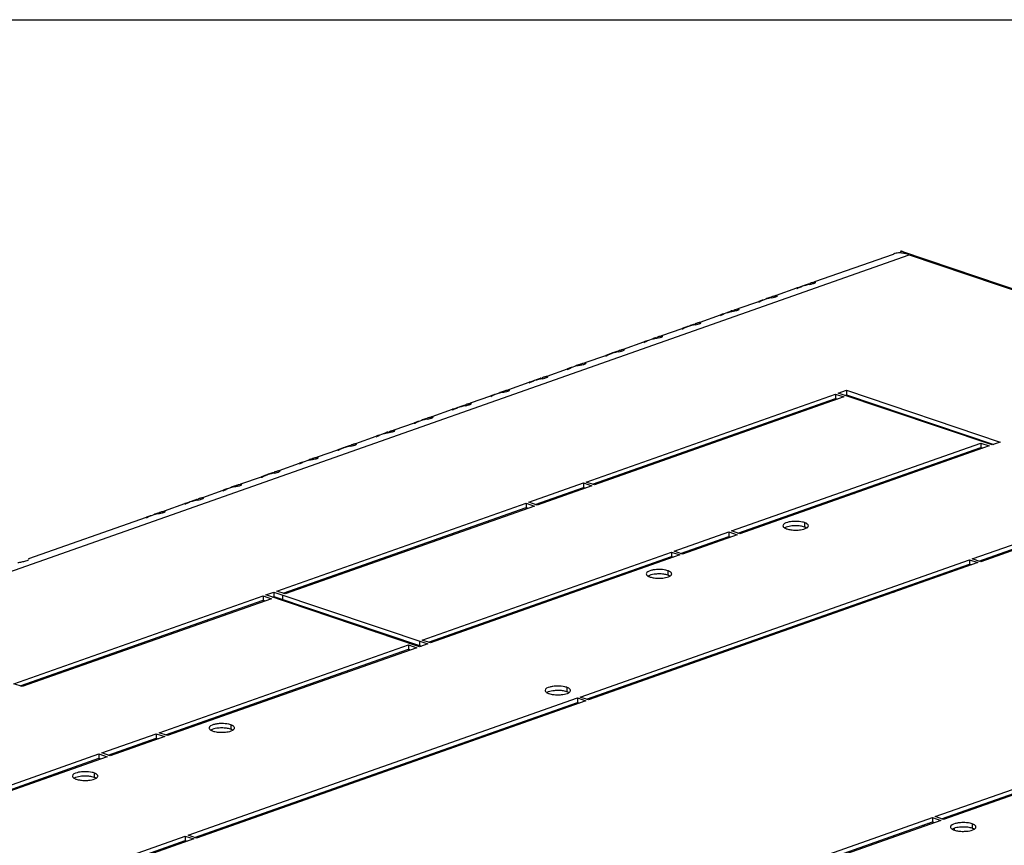
# Model space of a CAD drawing. Units: millimetres. Extents: x 0 to 594, y 0 to 420.
# Drawn here: x 451 to 476, y 399 to 420 of the extents above; entities that cross this region are included whole.
import ezdxf

# ---------------------------------------------------------------- set-up
doc = ezdxf.new("R2010")
doc.units = ezdxf.units.MM
doc.header["$LTSCALE"] = 32.67
doc.layers.get('0').update_dxf_attribs({"linetype": 'CONTINUOUS'})
doc.layers.add('02___PRT_ALL_AXES', color=7, linetype='CONTINUOUS')

msp = doc.modelspace()

# ---------------------------------------------------------------- linework, layer by layer
at = {"color": 7, "linetype": 'Continuous'}
for p, q in [((0, 420), (594, 420)), ((473.39992, 414.08123), (473.37928, 414.02642)), ((471.72715, 410.30623), (471.72714, 410.26905)), ((472.80942, 408.12249), (472.86053, 408.10528)), ((472.16192, 407.89429), (472.21303, 407.87708)), ((474.72076, 405.87727), (474.72076, 405.9125)), ((474.77301, 405.89569), (474.77301, 405.93092)), ((467.72693, 403.41242), (467.72693, 403.44765)), ((474.7202, 399.61693), (474.72021, 399.65216)), ((474.77245, 399.63534), (474.77246, 399.67057)), ((474.1452, 399.41428), (474.09409, 399.4315)), ((474.77242, 399.26555), (474.77243, 399.31255))]:
    msp.add_line(p, q, dxfattribs=at)
at = {"color": 3, "linetype": 'Continuous'}
for p, q in [((473.42257, 414.07397), (473.39992, 414.08123)), ((473.42256, 414.07397), (528.91013, 395.38373)), ((471.20387, 413.29742), (473.21194, 414.00513)), ((470.2253, 412.95254), (470.74691, 413.13638)), ((471.04345, 413.24088), (471.07703, 413.25246)), ((471.04345, 413.24088), (471.07552, 413.25219)), ((469.24672, 412.60766), (469.76834, 412.79149)), ((470.06488, 412.896), (470.09845, 412.90758)), ((470.06488, 412.896), (470.09694, 412.90731)), ((469.0863, 412.55112), (469.11988, 412.5627)), ((469.0863, 412.55112), (469.11837, 412.56242)), ((468.26815, 412.26278), (468.78977, 412.44661)), ((467.28958, 411.9179), (467.81119, 412.10173)), ((468.10773, 412.20624), (468.14131, 412.21782)), ((468.10773, 412.20624), (468.1398, 412.21754)), ((467.12916, 411.86136), (467.16274, 411.87294)), ((467.12916, 411.86136), (467.16123, 411.87266)), ((466.15059, 411.51648), (466.18417, 411.52806)), ((466.15059, 411.51648), (466.18266, 411.52778)), ((466.31101, 411.57302), (466.83262, 411.75685)), ((465.33244, 411.22814), (465.85405, 411.41197)), ((464.35387, 410.88326), (464.87548, 411.06709)), ((465.17202, 411.1716), (465.2056, 411.18318)), ((465.17202, 411.1716), (465.20408, 411.1829)), ((464.19344, 410.82672), (464.22702, 410.8383)), ((464.19344, 410.82672), (464.22551, 410.83802)), ((463.37529, 410.53838), (463.89691, 410.72221)), ((462.39672, 410.19349), (462.91834, 410.37733)), ((463.21487, 410.48184), (463.24845, 410.49341)), ((463.21487, 410.48184), (463.24694, 410.49314)), ((461.41815, 409.84861), (461.93976, 410.03245)), ((462.2363, 410.13696), (462.26988, 410.14853)), ((462.2363, 410.13696), (462.26837, 410.14826)), ((461.25773, 409.79208), (461.29131, 409.80365)), ((461.25773, 409.79208), (461.2898, 409.80338)), ((460.43958, 409.50373), (460.96119, 409.68757)), ((459.46101, 409.15885), (459.98262, 409.34269)), ((460.27916, 409.44719), (460.31274, 409.45877)), ((460.27916, 409.4472), (460.31122, 409.4585)), ((459.30058, 409.10231), (459.33416, 409.11389)), ((459.30058, 409.10231), (459.33265, 409.11362)), ((458.32201, 408.75743), (458.35559, 408.76901)), ((458.32201, 408.75743), (458.35408, 408.76873)), ((458.48243, 408.81397), (459.00405, 408.9978)), ((457.50386, 408.46909), (458.02548, 408.65292)), ((456.52529, 408.12421), (457.0469, 408.30804)), ((457.34344, 408.41255), (457.37702, 408.42413)), ((457.34344, 408.41255), (457.37551, 408.42385)), ((456.36487, 408.06767), (456.39845, 408.07925)), ((456.36487, 408.06767), (456.39694, 408.07897)), ((472.47551, 408.00481), (472.47551, 407.96958)), ((472.66339, 408.0358), (472.66339, 408.07103)), ((455.54672, 407.77933), (456.06833, 407.96316)), ((454.56815, 407.43445), (455.08976, 407.61828)), ((455.3863, 407.72279), (455.41988, 407.73437)), ((455.3863, 407.72279), (455.41836, 407.73409)), ((451.09542, 406.21054), (454.11119, 407.2734)), ((454.40772, 407.37791), (454.4413, 407.38949)), ((454.40773, 407.37791), (454.43979, 407.38921)), ((451.09541, 406.21054), (451.09403, 406.1862)), ((474.58096, 405.828), (474.58097, 405.86323)), ((473.42353, 405.45531), (473.42352, 405.42008)), ((467.79845, 403.43762), (467.79845, 403.47285)), ((474.58041, 399.56766), (474.58041, 399.60289)), ((473.42297, 399.19497), (473.42297, 399.15974)), ((474.00541, 399.36501), (473.9543, 399.38223))]:
    msp.add_line(p, q, dxfattribs=at)
at = {"color": 9, "linetype": 'Continuous'}
for p, q in [((432.5018, 399.49102), (473.6158, 413.98095)), ((473.6158, 413.98095), (528.86761, 395.37011)), ((471.07703, 413.25246), (471.08419, 413.23128)), ((470.09845, 412.90758), (470.10562, 412.8864)), ((469.11988, 412.5627), (469.12705, 412.54152)), ((468.14131, 412.21782), (468.14848, 412.19664)), ((467.16274, 411.87294), (467.1699, 411.85176)), ((466.18417, 411.52806), (466.19133, 411.50688)), ((465.2056, 411.18318), (465.21276, 411.16199)), ((464.22702, 410.8383), (464.23419, 410.81711)), ((463.24845, 410.49341), (463.25562, 410.47223)), ((462.26988, 410.14853), (462.27705, 410.12735)), ((461.29131, 409.80365), (461.29847, 409.78247)), ((460.31274, 409.45877), (460.3199, 409.43759)), ((459.33416, 409.11389), (459.34133, 409.09271)), ((458.35559, 408.76901), (458.36276, 408.74783)), ((457.37702, 408.42413), (457.38419, 408.40295)), ((456.39845, 408.07925), (456.40561, 408.05807)), ((472.7537, 408.06763), (472.75371, 408.10286)), ((455.41988, 407.73437), (455.42704, 407.71319)), ((454.4413, 407.38949), (454.44847, 407.3683)), ((473.54395, 405.49775), (473.54394, 405.46252)), ((459.54404, 404.47925), (459.59029, 404.49555)), ((459.95946, 404.33932), (460.00571, 404.35562)), ((470.10354, 404.25001), (470.10354, 404.28524)), ((469.77828, 404.13538), (469.77828, 404.17061)), ((468.68616, 403.78571), (468.68615, 403.75048)), ((468.87, 403.8505), (468.86999, 403.81527)), ((473.54339, 399.23741), (473.54339, 399.20218))]:
    msp.add_line(p, q, dxfattribs=at)
at = {"color": 3, "linetype": 'Continuous'}
for centre, radius, start, end in [((473.16345, 413.30583), 0.81066, 70.787808, 71.35952), ((473.15988, 413.29574), 0.82136, 68.525208, 70.783687), ((473.15374, 413.28), 0.83825, 67.584265, 68.528995), ((473.36982, 413.55679), 0.47532, 106.021215, 109.399299), ((473.37048, 413.55455), 0.47766, 104.816178, 106.022675), ((473.37534, 413.50282), 0.52978, 87.723782, 89.710453), ((473.37456, 413.48509), 0.54752, 84.50005, 87.715766), ((473.37306, 413.46847), 0.56421, 83.403194, 84.51031), ((471.92668, 410.75073), 2.64233, 116.323016, 116.595382), ((471.61532, 410.67504), 2.60989, 105.185361, 109.433984), ((471.91685, 410.77115), 2.61967, 112.141745, 116.328411), ((471.90196, 410.80719), 2.58068, 109.70691, 112.137138), ((471.61009, 410.69397), 2.59025, 102.344087, 105.183442), ((471.89608, 410.82329), 2.56354, 109.426647, 109.704459), ((471.6076, 410.70499), 2.57896, 101.886958, 102.342272), ((470.63675, 410.33016), 2.60989, 105.185361, 109.433984), ((470.93828, 410.42627), 2.61967, 112.141745, 116.328411), ((470.92339, 410.46231), 2.58068, 109.70691, 112.137138), ((470.63152, 410.34909), 2.59025, 102.344087, 105.183442), ((470.91751, 410.4784), 2.56354, 109.426647, 109.704459), ((470.62903, 410.3601), 2.57896, 101.886958, 102.342272), ((469.94482, 410.11743), 2.58068, 109.70691, 112.137138), ((469.65295, 410.00421), 2.59025, 102.344087, 105.183442), ((469.93894, 410.13352), 2.56354, 109.426647, 109.704459), ((469.65045, 410.01522), 2.57896, 101.886958, 102.342272), ((470.94811, 410.40585), 2.64233, 116.323016, 116.595382), ((469.96954, 410.06097), 2.64233, 116.323016, 116.595382), ((469.65818, 409.98528), 2.60989, 105.185361, 109.433984), ((469.95971, 410.08139), 2.61967, 112.141745, 116.328411), ((468.99096, 409.71609), 2.64233, 116.323016, 116.595382), ((468.6796, 409.6404), 2.60989, 105.185361, 109.433984), ((468.98114, 409.73651), 2.61967, 112.141745, 116.328411), ((468.96625, 409.77255), 2.58068, 109.70691, 112.137138), ((468.67438, 409.65933), 2.59025, 102.344087, 105.183442), ((468.96037, 409.78864), 2.56354, 109.426647, 109.704459), ((468.67188, 409.67034), 2.57896, 101.886958, 102.342272), ((467.70103, 409.29552), 2.60989, 105.185361, 109.433984), ((468.00256, 409.39163), 2.61967, 112.141745, 116.328411), ((467.98768, 409.42767), 2.58068, 109.70691, 112.137138), ((467.6958, 409.31445), 2.59025, 102.344087, 105.183442), ((467.98179, 409.44376), 2.56354, 109.426647, 109.704459), ((467.69331, 409.32546), 2.57896, 101.886958, 102.342272), ((468.01239, 409.37121), 2.64233, 116.323016, 116.595382), ((467.03382, 409.02633), 2.64233, 116.323016, 116.595382), ((466.72246, 408.95063), 2.60989, 105.185361, 109.433984), ((467.02399, 409.04675), 2.61967, 112.141745, 116.328411), ((467.0091, 409.08279), 2.58068, 109.70691, 112.137138), ((466.71723, 408.96957), 2.59025, 102.344087, 105.183442), ((467.00322, 409.09888), 2.56354, 109.426647, 109.704459), ((466.71474, 408.98058), 2.57896, 101.886958, 102.342272), ((466.05525, 408.68145), 2.64233, 116.323016, 116.595382), ((465.74389, 408.60575), 2.60989, 105.185361, 109.433984), ((466.04542, 408.70187), 2.61967, 112.141745, 116.328411), ((466.03053, 408.73791), 2.58068, 109.70691, 112.137138), ((465.73866, 408.62469), 2.59025, 102.344087, 105.183442), ((466.02465, 408.754), 2.56354, 109.426647, 109.704459), ((465.73617, 408.6357), 2.57896, 101.886958, 102.342272), ((464.76532, 408.26087), 2.60989, 105.185361, 109.433984), ((465.06685, 408.35698), 2.61967, 112.141745, 116.328411), ((465.05196, 408.39303), 2.58068, 109.70691, 112.137138), ((464.76009, 408.27981), 2.59025, 102.344087, 105.183442), ((465.04608, 408.40912), 2.56354, 109.426647, 109.704459), ((464.75759, 408.29082), 2.57896, 101.886958, 102.342272), ((465.07668, 408.33657), 2.64233, 116.323016, 116.595382), ((464.0981, 407.99168), 2.64233, 116.323016, 116.595382), ((463.78674, 407.91599), 2.60989, 105.185361, 109.433984), ((464.08828, 408.0121), 2.61967, 112.141745, 116.328411), ((464.07339, 408.04814), 2.58068, 109.70691, 112.137138), ((463.78152, 407.93493), 2.59025, 102.344087, 105.183442), ((464.06751, 408.06424), 2.56354, 109.426647, 109.704459), ((463.77902, 407.94594), 2.57896, 101.886958, 102.342272), ((462.80817, 407.57111), 2.60989, 105.185361, 109.433984), ((463.1097, 407.66722), 2.61967, 112.141745, 116.328411), ((463.09482, 407.70326), 2.58068, 109.70691, 112.137138), ((462.80294, 407.59004), 2.59025, 102.344087, 105.183442), ((463.08893, 407.71936), 2.56354, 109.426647, 109.704459), ((462.80045, 407.60106), 2.57896, 101.886958, 102.342272), ((462.11624, 407.35838), 2.58068, 109.70691, 112.137138), ((461.82437, 407.24516), 2.59025, 102.344087, 105.183442), ((462.11036, 407.37448), 2.56354, 109.426647, 109.704459), ((461.82188, 407.25618), 2.57896, 101.886958, 102.342272), ((463.11953, 407.6468), 2.64233, 116.323016, 116.595382), ((462.14096, 407.30192), 2.64233, 116.323016, 116.595382), ((461.8296, 407.22623), 2.60989, 105.185361, 109.433984), ((462.13113, 407.32234), 2.61967, 112.141745, 116.328411), ((461.16239, 406.95704), 2.64233, 116.323016, 116.595382), ((460.85103, 406.88135), 2.60989, 105.185361, 109.433984), ((461.15256, 406.97746), 2.61967, 112.141745, 116.328411), ((461.13767, 407.0135), 2.58068, 109.70691, 112.137138), ((460.8458, 406.90028), 2.59025, 102.344087, 105.183442), ((461.13179, 407.0296), 2.56354, 109.426647, 109.704459), ((460.84331, 406.9113), 2.57896, 101.886958, 102.342272), ((459.87246, 406.53647), 2.60989, 105.185361, 109.433984), ((460.17399, 406.63258), 2.61967, 112.141745, 116.328411), ((460.1591, 406.66862), 2.58068, 109.70691, 112.137138), ((459.86723, 406.5554), 2.59025, 102.344087, 105.183442), ((460.15322, 406.68472), 2.56354, 109.426647, 109.704459), ((459.86473, 406.56641), 2.57896, 101.886958, 102.342272), ((459.17465, 406.33983), 2.56354, 109.426647, 109.704459), ((460.18382, 406.61216), 2.64233, 116.323016, 116.595382), ((459.20524, 406.26728), 2.64233, 116.323016, 116.595382), ((458.89389, 406.19159), 2.60989, 105.185361, 109.433984), ((459.19542, 406.2877), 2.61967, 112.141745, 116.328411), ((459.18053, 406.32374), 2.58068, 109.70691, 112.137138), ((458.88866, 406.21052), 2.59025, 102.344087, 105.183442), ((458.88616, 406.22153), 2.57896, 101.886958, 102.342272), ((458.22667, 405.9224), 2.64233, 116.323016, 116.595382), ((457.91531, 405.84671), 2.60989, 105.185361, 109.433984), ((458.21685, 405.94282), 2.61967, 112.141745, 116.328411), ((458.20196, 405.97886), 2.58068, 109.70691, 112.137138), ((457.91008, 405.86564), 2.59025, 102.344087, 105.183442), ((458.19607, 405.99495), 2.56354, 109.426647, 109.704459), ((457.90759, 405.87665), 2.57896, 101.886958, 102.342272), ((456.93674, 405.50183), 2.60989, 105.185361, 109.433984), ((457.23827, 405.59794), 2.61967, 112.141745, 116.328411), ((457.22338, 405.63398), 2.58068, 109.70691, 112.137138), ((456.93151, 405.52076), 2.59025, 102.344087, 105.183442), ((457.2175, 405.65007), 2.56354, 109.426647, 109.704459), ((456.92902, 405.53177), 2.57896, 101.886958, 102.342272), ((457.2481, 405.57752), 2.64233, 116.323016, 116.595382), ((456.26953, 405.23264), 2.64233, 116.323016, 116.595382), ((455.95817, 405.15694), 2.60989, 105.185361, 109.433984), ((456.2597, 405.25306), 2.61967, 112.141745, 116.328411), ((456.24481, 405.2891), 2.58068, 109.70691, 112.137138), ((455.95294, 405.17588), 2.59025, 102.344087, 105.183442), ((456.23893, 405.30519), 2.56354, 109.426647, 109.704459), ((455.95045, 405.18689), 2.57896, 101.886958, 102.342272), ((455.29096, 404.88776), 2.64233, 116.323016, 116.595382), ((454.9796, 404.81206), 2.60989, 105.185361, 109.433984), ((455.28113, 404.90818), 2.61967, 112.141745, 116.328411), ((455.26624, 404.94422), 2.58068, 109.70691, 112.137138), ((454.97437, 404.831), 2.59025, 102.344087, 105.183442), ((455.26036, 404.96031), 2.56354, 109.426647, 109.704459), ((454.97188, 404.84201), 2.57896, 101.886958, 102.342272)]:
    msp.add_arc(centre, radius, start, end, dxfattribs=at)
at = {"color": 7, "linetype": 'Continuous'}
for centre, radius, start, end in [((474.07068, 405.77295), 0.94858, 204.528772, 206.561385), ((474.03085, 405.75866), 0.87268, 204.966737, 207.162713), ((474.49701, 405.56123), 1.09485, 185.842379, 187.624614), ((474.11161, 399.22736), 0.89932, 186.663963, 188.803153), ((474.60373, 399.09769), 1.2489, 177.124174, 178.245366), ((473.65311, 399.62062), 0.54761, 237.192185, 240.261197)]:
    msp.add_arc(centre, radius, start, end, dxfattribs=at)
at = {"color": 3, "linetype": 'Continuous'}
for points in [[(473.6158, 413.98095), (473.57043, 414.00929), (473.52284, 414.03452), (473.47339, 414.05492)], [(473.37802, 414.03259), (473.33445, 414.03281), (473.29045, 414.02747), (473.24833, 414.01633)], [(473.6158, 413.98095), (473.55919, 414.00479), (473.4989, 414.02189), (473.43788, 414.02895)], [(471.07638, 413.22864), (471.1011, 413.23384), (471.12577, 413.23945), (471.15009, 413.24629)], [(471.14993, 413.2748), (471.12535, 413.26835), (471.10111, 413.26058), (471.07703, 413.25246)], [(470.09781, 412.88376), (470.12253, 412.88896), (470.14719, 412.89457), (470.17151, 412.90141)], [(470.17136, 412.92992), (470.14678, 412.92347), (470.12254, 412.9157), (470.09845, 412.90758)], [(469.11924, 412.53888), (469.14396, 412.54408), (469.16862, 412.54969), (469.19294, 412.55653)], [(469.19279, 412.58504), (469.16821, 412.57859), (469.14397, 412.57082), (469.11988, 412.5627)], [(468.14067, 412.19399), (468.16539, 412.1992), (468.19005, 412.20481), (468.21437, 412.21165)], [(468.21422, 412.24016), (468.18963, 412.23371), (468.1654, 412.22594), (468.14131, 412.21782)], [(467.16209, 411.84911), (467.18681, 411.85432), (467.21148, 411.85993), (467.2358, 411.86677)], [(467.23565, 411.89528), (467.21106, 411.88883), (467.18683, 411.88106), (467.16274, 411.87294)], [(466.25707, 411.5504), (466.23249, 411.54395), (466.20825, 411.53618), (466.18417, 411.52806)], [(466.18352, 411.50423), (466.20824, 411.50944), (466.23291, 411.51505), (466.25723, 411.52189)], [(465.20495, 411.15935), (465.22967, 411.16456), (465.25433, 411.17017), (465.27865, 411.17701)], [(465.2785, 411.20552), (465.25392, 411.19906), (465.22968, 411.1913), (465.2056, 411.18318)], [(464.22638, 410.81447), (464.2511, 410.81967), (464.27576, 410.82529), (464.30008, 410.83213)], [(464.29993, 410.86064), (464.27535, 410.85418), (464.25111, 410.84642), (464.22702, 410.8383)], [(463.24781, 410.46959), (463.27253, 410.47479), (463.29719, 410.48041), (463.32151, 410.48724)], [(463.32136, 410.51576), (463.29677, 410.5093), (463.27254, 410.50153), (463.24845, 410.49341)], [(462.26923, 410.12471), (462.29396, 410.12991), (462.31862, 410.13552), (462.34294, 410.14236)], [(462.34279, 410.17088), (462.3182, 410.16442), (462.29397, 410.15665), (462.26988, 410.14853)], [(461.29066, 409.77983), (461.31538, 409.78503), (461.34005, 409.79064), (461.36437, 409.79748)], [(461.36422, 409.826), (461.33963, 409.81954), (461.31539, 409.81177), (461.29131, 409.80365)], [(460.31209, 409.43495), (460.33681, 409.44015), (460.36147, 409.44576), (460.38579, 409.4526)], [(460.38564, 409.48112), (460.36106, 409.47466), (460.33682, 409.46689), (460.31274, 409.45877)], [(459.33352, 409.09007), (459.35824, 409.09527), (459.3829, 409.10088), (459.40722, 409.10772)], [(459.40707, 409.13623), (459.38249, 409.12978), (459.35825, 409.12201), (459.33416, 409.11389)], [(458.35495, 408.74519), (458.37967, 408.75039), (458.40433, 408.756), (458.42865, 408.76284)], [(458.4285, 408.79135), (458.40391, 408.7849), (458.37968, 408.77713), (458.35559, 408.76901)], [(457.37637, 408.4003), (457.4011, 408.40551), (457.42576, 408.41112), (457.45008, 408.41796)], [(457.44993, 408.44647), (457.42534, 408.44002), (457.40111, 408.43225), (457.37702, 408.42413)], [(456.3978, 408.05542), (456.42252, 408.06063), (456.44719, 408.06624), (456.47151, 408.07308)], [(456.47136, 408.10159), (456.44677, 408.09514), (456.42253, 408.08737), (456.39845, 408.07925)], [(455.49278, 407.75671), (455.4682, 407.75026), (455.44396, 407.74249), (455.41988, 407.73437)], [(455.41923, 407.71054), (455.44395, 407.71575), (455.46862, 407.72136), (455.49294, 407.7282)], [(454.44066, 407.36566), (454.46538, 407.37087), (454.49004, 407.37648), (454.51436, 407.38332)], [(454.51421, 407.41183), (454.48963, 407.40537), (454.46539, 407.39761), (454.4413, 407.38949)]]:
    msp.add_open_spline(points, degree=3, dxfattribs=at)
for points, knots in [([(471.22461, 413.28121), (471.2241, 413.28354), (471.19352, 413.29146), (471.17226, 413.28067), (471.14993, 413.2748)], [0, 0, 0, 0, 0.09365999, 1, 1, 1, 1]), ([(471.15009, 413.24629), (471.16048, 413.24921), (471.17893, 413.25489), (471.19701, 413.26176), (471.20472, 413.26537)], [0, 0, 0, 0, 0.5593578, 1, 1, 1, 1]), ([(471.20472, 413.26537), (471.21011, 413.26789), (471.21693, 413.27127), (471.22519, 413.27855), (471.22461, 413.28121)], [0, 0, 0, 0, 0.6862804, 1, 1, 1, 1]), ([(470.24604, 412.93633), (470.24553, 412.93866), (470.21495, 412.94658), (470.19369, 412.93579), (470.17136, 412.92992)], [0, 0, 0, 0, 0.09365999, 1, 1, 1, 1]), ([(470.17151, 412.90141), (470.18191, 412.90433), (470.20036, 412.91001), (470.21844, 412.91688), (470.22614, 412.92049)], [0, 0, 0, 0, 0.5593578, 1, 1, 1, 1]), ([(470.22614, 412.92049), (470.23154, 412.92301), (470.23836, 412.92639), (470.24662, 412.93367), (470.24604, 412.93633)], [0, 0, 0, 0, 0.6862804, 1, 1, 1, 1]), ([(469.26746, 412.59145), (469.26695, 412.59378), (469.23637, 412.6017), (469.21512, 412.59091), (469.19279, 412.58504)], [0, 0, 0, 0, 0.09365999, 1, 1, 1, 1]), ([(469.19294, 412.55653), (469.20334, 412.55945), (469.22179, 412.56513), (469.23987, 412.572), (469.24757, 412.57561)], [0, 0, 0, 0, 0.5593578, 1, 1, 1, 1]), ([(469.24757, 412.57561), (469.25297, 412.57813), (469.25979, 412.58151), (469.26804, 412.58879), (469.26746, 412.59145)], [0, 0, 0, 0, 0.6862804, 1, 1, 1, 1]), ([(468.28889, 412.24657), (468.28838, 412.2489), (468.2578, 412.25682), (468.23655, 412.24602), (468.21422, 412.24016)], [0, 0, 0, 0, 0.09365999, 1, 1, 1, 1]), ([(468.21437, 412.21165), (468.22476, 412.21457), (468.24322, 412.22024), (468.2613, 412.22712), (468.269, 412.23072)], [0, 0, 0, 0, 0.5593578, 1, 1, 1, 1]), ([(468.269, 412.23072), (468.27439, 412.23325), (468.28122, 412.23663), (468.28947, 412.24391), (468.28889, 412.24657)], [0, 0, 0, 0, 0.6862804, 1, 1, 1, 1]), ([(467.31032, 411.90169), (467.30981, 411.90402), (467.27923, 411.91194), (467.25797, 411.90114), (467.23565, 411.89528)], [0, 0, 0, 0, 0.09365999, 1, 1, 1, 1]), ([(467.2358, 411.86677), (467.24619, 411.86969), (467.26465, 411.87536), (467.28272, 411.88224), (467.29043, 411.88584)], [0, 0, 0, 0, 0.5593578, 1, 1, 1, 1]), ([(467.29043, 411.88584), (467.29582, 411.88837), (467.30264, 411.89175), (467.3109, 411.89903), (467.31032, 411.90169)], [0, 0, 0, 0, 0.6862804, 1, 1, 1, 1]), ([(466.33175, 411.55681), (466.33124, 411.55914), (466.30066, 411.56706), (466.2794, 411.55626), (466.25707, 411.5504)], [0, 0, 0, 0, 0.09365999, 1, 1, 1, 1]), ([(466.25723, 411.52189), (466.26762, 411.52481), (466.28607, 411.53048), (466.30415, 411.53736), (466.31186, 411.54096)], [0, 0, 0, 0, 0.5593578, 1, 1, 1, 1]), ([(466.31186, 411.54096), (466.31725, 411.54349), (466.32407, 411.54687), (466.33233, 411.55415), (466.33175, 411.55681)], [0, 0, 0, 0, 0.6862804, 1, 1, 1, 1]), ([(465.35318, 411.21193), (465.35267, 411.21426), (465.32209, 411.22218), (465.30083, 411.21138), (465.2785, 411.20552)], [0, 0, 0, 0, 0.09365999, 1, 1, 1, 1]), ([(465.27865, 411.17701), (465.28905, 411.17993), (465.3075, 411.1856), (465.32558, 411.19248), (465.33328, 411.19608)], [0, 0, 0, 0, 0.5593578, 1, 1, 1, 1]), ([(465.33328, 411.19608), (465.33868, 411.1986), (465.3455, 411.20199), (465.35376, 411.20927), (465.35318, 411.21193)], [0, 0, 0, 0, 0.6862804, 1, 1, 1, 1]), ([(464.3746, 410.86704), (464.37409, 410.86937), (464.34351, 410.8773), (464.32226, 410.8665), (464.29993, 410.86064)], [0, 0, 0, 0, 0.09365999, 1, 1, 1, 1]), ([(464.30008, 410.83213), (464.31048, 410.83505), (464.32893, 410.84072), (464.34701, 410.8476), (464.35471, 410.8512)], [0, 0, 0, 0, 0.5593578, 1, 1, 1, 1]), ([(464.35471, 410.8512), (464.36011, 410.85372), (464.36693, 410.85711), (464.37518, 410.86438), (464.3746, 410.86704)], [0, 0, 0, 0, 0.6862804, 1, 1, 1, 1]), ([(463.39603, 410.52216), (463.39552, 410.52449), (463.36494, 410.53242), (463.34369, 410.52162), (463.32136, 410.51576)], [0, 0, 0, 0, 0.09365999, 1, 1, 1, 1]), ([(463.37614, 410.50632), (463.38153, 410.50884), (463.38836, 410.51223), (463.39661, 410.5195), (463.39603, 410.52216)], [0, 0, 0, 0, 0.6862804, 1, 1, 1, 1]), ([(463.32151, 410.48724), (463.3319, 410.49017), (463.35036, 410.49584), (463.36844, 410.50272), (463.37614, 410.50632)], [0, 0, 0, 0, 0.5593578, 1, 1, 1, 1]), ([(462.41746, 410.17728), (462.41695, 410.17961), (462.38637, 410.18754), (462.36511, 410.17674), (462.34279, 410.17088)], [0, 0, 0, 0, 0.09365999, 1, 1, 1, 1]), ([(462.34294, 410.14236), (462.35333, 410.14529), (462.37179, 410.15096), (462.38986, 410.15784), (462.39757, 410.16144)], [0, 0, 0, 0, 0.5593578, 1, 1, 1, 1]), ([(462.39757, 410.16144), (462.40296, 410.16396), (462.40978, 410.16734), (462.41804, 410.17462), (462.41746, 410.17728)], [0, 0, 0, 0, 0.6862804, 1, 1, 1, 1]), ([(461.43889, 409.8324), (461.43838, 409.83473), (461.4078, 409.84266), (461.38654, 409.83186), (461.36422, 409.826)], [0, 0, 0, 0, 0.09365999, 1, 1, 1, 1]), ([(461.36437, 409.79748), (461.37476, 409.80041), (461.39321, 409.80608), (461.41129, 409.81296), (461.419, 409.81656)], [0, 0, 0, 0, 0.5593578, 1, 1, 1, 1]), ([(461.419, 409.81656), (461.42439, 409.81908), (461.43121, 409.82246), (461.43947, 409.82974), (461.43889, 409.8324)], [0, 0, 0, 0, 0.6862804, 1, 1, 1, 1]), ([(460.46032, 409.48752), (460.45981, 409.48985), (460.42923, 409.49777), (460.40797, 409.48698), (460.38564, 409.48112)], [0, 0, 0, 0, 0.09365999, 1, 1, 1, 1]), ([(460.38579, 409.4526), (460.39619, 409.45552), (460.41464, 409.4612), (460.43272, 409.46808), (460.44042, 409.47168)], [0, 0, 0, 0, 0.5593578, 1, 1, 1, 1]), ([(460.44042, 409.47168), (460.44582, 409.4742), (460.45264, 409.47758), (460.4609, 409.48486), (460.46032, 409.48752)], [0, 0, 0, 0, 0.6862804, 1, 1, 1, 1]), ([(459.48174, 409.14264), (459.48124, 409.14497), (459.45065, 409.15289), (459.4294, 409.1421), (459.40707, 409.13623)], [0, 0, 0, 0, 0.09365999, 1, 1, 1, 1]), ([(459.40722, 409.10772), (459.41762, 409.11064), (459.43607, 409.11632), (459.45415, 409.12319), (459.46185, 409.1268)], [0, 0, 0, 0, 0.5593578, 1, 1, 1, 1]), ([(459.46185, 409.1268), (459.46725, 409.12932), (459.47407, 409.1327), (459.48232, 409.13998), (459.48174, 409.14264)], [0, 0, 0, 0, 0.6862804, 1, 1, 1, 1]), ([(458.50317, 408.79776), (458.50266, 408.80009), (458.47208, 408.80801), (458.45083, 408.79722), (458.4285, 408.79135)], [0, 0, 0, 0, 0.09365999, 1, 1, 1, 1]), ([(458.42865, 408.76284), (458.43904, 408.76576), (458.4575, 408.77144), (458.47558, 408.77831), (458.48328, 408.78192)], [0, 0, 0, 0, 0.5593578, 1, 1, 1, 1]), ([(458.48328, 408.78192), (458.48868, 408.78444), (458.4955, 408.78782), (458.50375, 408.7951), (458.50317, 408.79776)], [0, 0, 0, 0, 0.6862804, 1, 1, 1, 1]), ([(457.5246, 408.45288), (457.52409, 408.45521), (457.49351, 408.46313), (457.47225, 408.45234), (457.44993, 408.44647)], [0, 0, 0, 0, 0.09365999, 1, 1, 1, 1]), ([(457.45008, 408.41796), (457.46047, 408.42088), (457.47893, 408.42655), (457.497, 408.43343), (457.50471, 408.43704)], [0, 0, 0, 0, 0.5593578, 1, 1, 1, 1]), ([(457.50471, 408.43704), (457.5101, 408.43956), (457.51693, 408.44294), (457.52518, 408.45022), (457.5246, 408.45288)], [0, 0, 0, 0, 0.6862804, 1, 1, 1, 1]), ([(456.54603, 408.108), (456.54552, 408.11033), (456.51494, 408.11825), (456.49368, 408.10745), (456.47136, 408.10159)], [0, 0, 0, 0, 0.09365999, 1, 1, 1, 1]), ([(456.47151, 408.07308), (456.4819, 408.076), (456.50035, 408.08167), (456.51843, 408.08855), (456.52614, 408.09215)], [0, 0, 0, 0, 0.5593578, 1, 1, 1, 1]), ([(456.52614, 408.09215), (456.53153, 408.09468), (456.53835, 408.09806), (456.54661, 408.10534), (456.54603, 408.108)], [0, 0, 0, 0, 0.6862804, 1, 1, 1, 1]), ([(455.56746, 407.76312), (455.56695, 407.76545), (455.53637, 407.77337), (455.51511, 407.76257), (455.49278, 407.75671)], [0, 0, 0, 0, 0.09365999, 1, 1, 1, 1]), ([(455.54756, 407.74727), (455.55296, 407.7498), (455.55978, 407.75318), (455.56804, 407.76046), (455.56746, 407.76312)], [0, 0, 0, 0, 0.6862804, 1, 1, 1, 1]), ([(455.49294, 407.7282), (455.50333, 407.73112), (455.52178, 407.73679), (455.53986, 407.74367), (455.54756, 407.74727)], [0, 0, 0, 0, 0.5593578, 1, 1, 1, 1]), ([(454.58888, 407.41824), (454.58838, 407.42057), (454.5578, 407.42849), (454.53654, 407.41769), (454.51421, 407.41183)], [0, 0, 0, 0, 0.09365999, 1, 1, 1, 1]), ([(454.51436, 407.38332), (454.52476, 407.38624), (454.54321, 407.39191), (454.56129, 407.39879), (454.56899, 407.40239)], [0, 0, 0, 0, 0.5593578, 1, 1, 1, 1]), ([(454.56899, 407.40239), (454.57439, 407.40491), (454.58121, 407.4083), (454.58947, 407.41558), (454.58888, 407.41824)], [0, 0, 0, 0, 0.6862804, 1, 1, 1, 1]), ([(450.81574, 406.10855), (450.82361, 406.11009), (450.86798, 406.1187), (450.91245, 406.12686), (450.94882, 406.13459)], [0, 0, 0, 0, 0.17742533, 1, 1, 1, 1]), ([(450.94882, 406.13459), (450.98378, 406.14203), (451.01991, 406.15726), (451.09553, 406.17024), (451.09403, 406.1862)], [0, 0, 0, 0, 0.69041405, 1, 1, 1, 1])]:
    msp.add_open_spline(points, degree=3, knots=knots, dxfattribs=at)
at = {"layer": '02___PRT_ALL_AXES', "color": 3, "linetype": 'Continuous'}
for p, q in [((465.35452, 408.171), (471.73271, 410.41889)), ((471.94725, 410.34662), (465.56906, 408.09874)), ((471.73271, 410.41889), (471.94725, 410.34662)), ((471.80261, 410.44352), (472.0123, 410.51742)), ((475.73589, 409.11865), (471.80261, 410.44352)), ((472.0123, 410.51742), (475.94558, 409.19255)), ((469.07325, 406.9184), (475.45145, 409.16628)), ((475.66599, 409.09401), (469.2878, 406.84613)), ((475.45145, 409.16628), (475.66599, 409.09401)), ((475.94558, 409.19255), (475.73589, 409.11865)), ((463.88666, 407.65368), (465.28462, 408.14637)), ((465.49916, 408.0741), (464.1012, 407.58141)), ((465.28462, 408.14637), (465.49916, 408.0741)), ((465.56906, 408.09874), (465.35452, 408.171)), ((457.43857, 405.38116), (463.81676, 407.62905)), ((464.03131, 407.55678), (457.65311, 405.3089)), ((463.81676, 407.62905), (464.03131, 407.55678)), ((464.1012, 407.58141), (463.88666, 407.65368)), ((475.23145, 406.20513), (478.79625, 407.46149)), ((478.80109, 407.31532), (475.44599, 406.13287)), ((467.6054, 406.40107), (469.00336, 406.89376)), ((469.2179, 406.82149), (467.81994, 406.32881)), ((469.00336, 406.89376), (469.2179, 406.82149)), ((469.2878, 406.84613), (469.07325, 406.9184)), ((461.15731, 404.12856), (467.5355, 406.37644)), ((467.75004, 406.30417), (461.37185, 404.05629)), ((467.5355, 406.37644), (467.75004, 406.30417)), ((467.81994, 406.32881), (467.6054, 406.40107)), ((465.20109, 402.6701), (475.16155, 406.1805)), ((475.37609, 406.10823), (465.41563, 402.59784)), ((475.16155, 406.1805), (475.37609, 406.10823)), ((475.44599, 406.13287), (475.23145, 406.20513)), ((450.71089, 403.0101), (457.08908, 405.25799)), ((457.08908, 405.25799), (457.30362, 405.18572)), ((457.15898, 405.28262), (457.36867, 405.35653)), ((461.09226, 403.95775), (457.15898, 405.28262)), ((457.36867, 405.35653), (461.30195, 404.03165)), ((457.65311, 405.3089), (457.43857, 405.38116)), ((457.30362, 405.18572), (450.92543, 402.93784)), ((471.86424, 404.90577), (471.86424, 404.87054)), ((454.42962, 401.7575), (460.80782, 404.00538)), ((460.80782, 404.00538), (461.02236, 403.93312)), ((461.30195, 404.03165), (461.09226, 403.95775)), ((461.37185, 404.05629), (461.15731, 404.12856)), ((461.02236, 403.93312), (454.64417, 401.68523)), ((450.92543, 402.93784), (450.71089, 403.0101)), ((474.28338, 399.61086), (484.24384, 403.12125)), ((484.45839, 403.04898), (474.49792, 399.53859)), ((455.17072, 399.13508), (465.13119, 402.64547)), ((465.34573, 402.5732), (455.38527, 399.06281)), ((465.13119, 402.64547), (465.34573, 402.5732)), ((465.41563, 402.59784), (465.20109, 402.6701)), ((452.96177, 401.24018), (454.35973, 401.73286)), ((454.35973, 401.73286), (454.57427, 401.6606)), ((454.64417, 401.68523), (454.42962, 401.7575)), ((454.57427, 401.6606), (453.17631, 401.16791)), ((446.51368, 398.96766), (452.89187, 401.21554)), ((452.89187, 401.21554), (453.10641, 401.14328)), ((453.17631, 401.16791), (452.96177, 401.24018)), ((453.10641, 401.14328), (446.72822, 398.89539)), ((464.25302, 396.07583), (474.21348, 399.58622)), ((474.42802, 399.51395), (464.46756, 396.00356)), ((474.21348, 399.58622), (474.42802, 399.51395)), ((474.49792, 399.53859), (474.28338, 399.61086)), ((451.53603, 397.85409), (455.10083, 399.11044)), ((455.31537, 399.03818), (451.96026, 397.85573)), ((455.10083, 399.11044), (455.31537, 399.03818)), ((455.38527, 399.06281), (455.17072, 399.13508))]:
    msp.add_line(p, q, dxfattribs=at)
at = {"layer": '02___PRT_ALL_AXES', "color": 7, "linetype": 'Continuous'}
for p, q in [((465.51795, 408.11595), (471.7327, 410.30623)), ((471.73271, 410.41889), (471.7327, 410.30623)), ((471.7327, 410.30623), (471.78381, 410.28902)), ((471.96604, 410.38847), (472.01229, 410.40477)), ((472.0123, 410.51742), (472.01229, 410.40477)), ((472.01229, 410.40477), (475.78214, 409.13495)), ((469.23669, 406.86335), (475.45144, 409.05363)), ((475.45145, 409.16628), (475.45144, 409.05363)), ((475.45144, 409.05363), (475.50255, 409.03641)), ((464.05009, 407.59863), (465.28461, 408.03371)), ((465.28462, 408.14637), (465.28461, 408.03371)), ((465.28461, 408.03371), (465.33572, 408.0165)), ((457.602, 405.32611), (463.81675, 407.51639)), ((463.81676, 407.62905), (463.81675, 407.51639)), ((463.81675, 407.51639), (463.86786, 407.49918)), ((475.39488, 406.15008), (478.79624, 407.34883)), ((467.76883, 406.34602), (469.00335, 406.78111)), ((469.00336, 406.89376), (469.00335, 406.78111)), ((469.00335, 406.78111), (469.05446, 406.76389)), ((461.32074, 404.07351), (467.53549, 406.26379)), ((467.5355, 406.37644), (467.53549, 406.26379)), ((467.53549, 406.26379), (467.5866, 406.24657)), ((465.36452, 402.61505), (475.16154, 406.06785)), ((475.16155, 406.1805), (475.16154, 406.06785)), ((475.16154, 406.06785), (475.21265, 406.05063)), ((457.08908, 405.25799), (457.08907, 405.14534)), ((457.32241, 405.22757), (457.36866, 405.24387)), ((457.36867, 405.35653), (457.36866, 405.24387)), ((457.36866, 405.24387), (461.13851, 403.97405)), ((450.87432, 402.95506), (457.08907, 405.14534)), ((457.08907, 405.14534), (457.14018, 405.12812)), ((460.80782, 404.00538), (460.80781, 403.89273)), ((454.59306, 401.70245), (460.80781, 403.89273)), ((460.80781, 403.89273), (460.85892, 403.87552)), ((474.44681, 399.55581), (484.24383, 403.0086)), ((455.33416, 399.08003), (465.13118, 402.53282)), ((465.13119, 402.64547), (465.13118, 402.53282)), ((465.13118, 402.53282), (465.18229, 402.5156)), ((454.35973, 401.73286), (454.35972, 401.62021)), ((453.1252, 401.18513), (454.35972, 401.62021)), ((454.35972, 401.62021), (454.41083, 401.603)), ((452.89187, 401.21554), (452.89186, 401.10289)), ((446.67711, 398.91261), (452.89186, 401.10289)), ((452.89186, 401.10289), (452.94297, 401.08568)), ((464.41645, 396.02078), (474.21347, 399.47357)), ((474.21348, 399.58622), (474.21347, 399.47357)), ((474.21347, 399.47357), (474.26458, 399.45635)), ((451.69946, 397.79904), (455.10082, 398.99779)), ((455.10083, 399.11044), (455.10082, 398.99779)), ((455.10082, 398.99779), (455.15193, 398.98057))]:
    msp.add_line(p, q, dxfattribs=at)
at = {"layer": '02___PRT_ALL_AXES', "color": 9, "linetype": 'Continuous'}
for p, q in [((470.9401, 407.1327), (470.94009, 407.02005)), ((467.4452, 405.90098), (467.44519, 405.78833)), ((457.58322, 405.28426), (457.58321, 405.17161)), ((461.08741, 404.10392), (461.0874, 403.99127)), ((464.85695, 402.91851), (464.85694, 402.80586)), ((456.26152, 401.95949), (456.26151, 401.84683)), ((452.76662, 400.72777), (452.76661, 400.61512)), ((475.2265, 399.42567), (475.22649, 399.31302))]:
    msp.add_line(p, q, dxfattribs=at)
at = {"layer": '02___PRT_ALL_AXES', "color": 3, "linetype": 'Continuous'}
for points, knots in [([(470.38793, 407.05264), (470.38792, 407.04409), (470.39519, 407.02465), (470.41006, 407.01142), (470.41889, 407.00497)], [0, 0, 0, 0, 0.43869259, 1, 1, 1, 1]), ([(470.58513, 407.1556), (470.55799, 407.15161), (470.49072, 407.13783), (470.38796, 407.10094), (470.38793, 407.05264)], [0, 0, 0, 0, 0.36225623, 1, 1, 1, 1]), ([(470.41889, 407.00497), (470.42124, 407.00325), (470.42618, 406.99988), (470.4313, 406.99677), (470.43397, 406.99523)], [0, 0, 0, 0, 0.48568102, 1, 1, 1, 1]), ([(470.43397, 406.99523), (470.44167, 406.9908), (470.45864, 406.98245), (470.4763, 406.97576), (470.48576, 406.97258)], [0, 0, 0, 0, 0.47093771, 1, 1, 1, 1]), ([(470.9401, 407.1327), (470.92383, 407.13818), (470.84847, 407.15833), (470.76993, 407.16485), (470.70921, 407.16461)], [0, 0, 0, 0, 0.22034772, 1, 1, 1, 1]), ([(470.99024, 407.11098), (470.98274, 407.11521), (470.9663, 407.12318), (470.94922, 407.12963), (470.9401, 407.1327)], [0, 0, 0, 0, 0.47224272, 1, 1, 1, 1]), ([(471.01175, 407.09665), (471.00853, 407.09923), (471.00153, 407.10429), (470.99416, 407.10877), (470.99024, 407.11098)], [0, 0, 0, 0, 0.47871151, 1, 1, 1, 1]), ([(470.9922, 406.99535), (470.99632, 406.99774), (471.00404, 407.00259), (471.0113, 407.00812), (471.01459, 407.01095)], [0, 0, 0, 0, 0.52335447, 1, 1, 1, 1]), ([(471.03793, 407.05264), (471.03793, 407.06044), (471.03202, 407.07798), (471.01931, 407.09056), (471.01175, 407.09665)], [0, 0, 0, 0, 0.44566889, 1, 1, 1, 1]), ([(471.01459, 407.01095), (471.02138, 407.01679), (471.03278, 407.02894), (471.03792, 407.04529), (471.03793, 407.05264)], [0, 0, 0, 0, 0.54954363, 1, 1, 1, 1]), ([(466.89303, 405.82092), (466.89302, 405.81237), (466.90029, 405.79293), (466.91516, 405.7797), (466.92399, 405.77325)], [0, 0, 0, 0, 0.43869259, 1, 1, 1, 1]), ([(467.09023, 405.92389), (467.06309, 405.91989), (466.99582, 405.90611), (466.89306, 405.86922), (466.89303, 405.82092)], [0, 0, 0, 0, 0.36225623, 1, 1, 1, 1]), ([(466.92399, 405.77325), (466.92634, 405.77154), (466.93128, 405.76816), (466.9364, 405.76505), (466.93907, 405.76351)], [0, 0, 0, 0, 0.48568102, 1, 1, 1, 1]), ([(466.93907, 405.76351), (466.94677, 405.75908), (466.96374, 405.75074), (466.9814, 405.74404), (466.99086, 405.74086)], [0, 0, 0, 0, 0.47093771, 1, 1, 1, 1]), ([(467.4452, 405.90098), (467.42893, 405.90646), (467.35357, 405.92661), (467.27503, 405.93313), (467.21431, 405.93289)], [0, 0, 0, 0, 0.22034772, 1, 1, 1, 1]), ([(467.49534, 405.87926), (467.48784, 405.88349), (467.4714, 405.89146), (467.45432, 405.89791), (467.4452, 405.90098)], [0, 0, 0, 0, 0.47224272, 1, 1, 1, 1]), ([(467.51685, 405.86493), (467.51363, 405.86751), (467.50663, 405.87258), (467.49926, 405.87706), (467.49534, 405.87926)], [0, 0, 0, 0, 0.47871151, 1, 1, 1, 1]), ([(467.4973, 405.76363), (467.50142, 405.76602), (467.50914, 405.77087), (467.5164, 405.7764), (467.51969, 405.77923)], [0, 0, 0, 0, 0.52335447, 1, 1, 1, 1]), ([(467.54303, 405.82092), (467.54303, 405.82872), (467.53712, 405.84626), (467.52441, 405.85885), (467.51685, 405.86493)], [0, 0, 0, 0, 0.44566889, 1, 1, 1, 1]), ([(467.51969, 405.77923), (467.52648, 405.78507), (467.53788, 405.79722), (467.54302, 405.81358), (467.54303, 405.82092)], [0, 0, 0, 0, 0.54954363, 1, 1, 1, 1]), ([(464.50199, 402.94142), (464.47484, 402.93742), (464.40758, 402.92365), (464.30481, 402.88675), (464.30478, 402.83845)], [0, 0, 0, 0, 0.36225623, 1, 1, 1, 1]), ([(464.30478, 402.83845), (464.30478, 402.82991), (464.31204, 402.81046), (464.32691, 402.79723), (464.33574, 402.79078)], [0, 0, 0, 0, 0.43869259, 1, 1, 1, 1]), ([(464.33574, 402.79078), (464.33809, 402.78907), (464.34304, 402.78569), (464.34816, 402.78258), (464.35083, 402.78104)], [0, 0, 0, 0, 0.48568102, 1, 1, 1, 1]), ([(464.35083, 402.78104), (464.35852, 402.77661), (464.37549, 402.76827), (464.39315, 402.76158), (464.40261, 402.75839)], [0, 0, 0, 0, 0.47093771, 1, 1, 1, 1]), ([(464.85695, 402.91851), (464.84069, 402.92399), (464.76533, 402.94415), (464.68679, 402.95066), (464.62607, 402.95042)], [0, 0, 0, 0, 0.22034772, 1, 1, 1, 1]), ([(464.9071, 402.89679), (464.89959, 402.90102), (464.88315, 402.90899), (464.86607, 402.91544), (464.85695, 402.91851)], [0, 0, 0, 0, 0.47224272, 1, 1, 1, 1]), ([(464.9286, 402.88246), (464.92538, 402.88505), (464.91839, 402.89011), (464.91101, 402.89459), (464.9071, 402.89679)], [0, 0, 0, 0, 0.47871151, 1, 1, 1, 1]), ([(464.90905, 402.78117), (464.91318, 402.78355), (464.9209, 402.7884), (464.92815, 402.79393), (464.93144, 402.79676)], [0, 0, 0, 0, 0.52335447, 1, 1, 1, 1]), ([(464.95478, 402.83845), (464.95478, 402.84625), (464.94887, 402.86379), (464.93616, 402.87638), (464.9286, 402.88246)], [0, 0, 0, 0, 0.44566889, 1, 1, 1, 1]), ([(464.93144, 402.79676), (464.93824, 402.8026), (464.94963, 402.81475), (464.95478, 402.83111), (464.95478, 402.83845)], [0, 0, 0, 0, 0.54954363, 1, 1, 1, 1]), ([(455.90655, 401.98239), (455.87941, 401.97839), (455.81215, 401.96462), (455.70938, 401.92773), (455.70935, 401.87942)], [0, 0, 0, 0, 0.36225623, 1, 1, 1, 1]), ([(456.26152, 401.95949), (456.24525, 401.96496), (456.16989, 401.98512), (456.09136, 401.99164), (456.03063, 401.99139)], [0, 0, 0, 0, 0.22034772, 1, 1, 1, 1]), ([(456.31166, 401.93777), (456.30416, 401.94199), (456.28772, 401.94997), (456.27064, 401.95641), (456.26152, 401.95949)], [0, 0, 0, 0, 0.47224272, 1, 1, 1, 1]), ([(455.70935, 401.87942), (455.70934, 401.87088), (455.71661, 401.85143), (455.73148, 401.8382), (455.74031, 401.83176)], [0, 0, 0, 0, 0.43869259, 1, 1, 1, 1]), ([(455.74031, 401.83176), (455.74266, 401.83004), (455.7476, 401.82666), (455.75272, 401.82355), (455.75539, 401.82202)], [0, 0, 0, 0, 0.48568102, 1, 1, 1, 1]), ([(455.75539, 401.82202), (455.76309, 401.81758), (455.78006, 401.80924), (455.79772, 401.80255), (455.80718, 401.79936)], [0, 0, 0, 0, 0.47093771, 1, 1, 1, 1]), ([(456.33317, 401.92343), (456.32995, 401.92602), (456.32295, 401.93108), (456.31558, 401.93556), (456.31166, 401.93777)], [0, 0, 0, 0, 0.47871151, 1, 1, 1, 1]), ([(456.31362, 401.82214), (456.31774, 401.82452), (456.32546, 401.82937), (456.33272, 401.8349), (456.33601, 401.83773)], [0, 0, 0, 0, 0.52335447, 1, 1, 1, 1]), ([(456.35935, 401.87943), (456.35935, 401.88723), (456.35344, 401.90476), (456.34073, 401.91735), (456.33317, 401.92343)], [0, 0, 0, 0, 0.44566889, 1, 1, 1, 1]), ([(456.33601, 401.83773), (456.34281, 401.84357), (456.3542, 401.85572), (456.35934, 401.87208), (456.35935, 401.87943)], [0, 0, 0, 0, 0.54954363, 1, 1, 1, 1]), ([(452.41165, 400.75067), (452.38451, 400.74668), (452.31725, 400.7329), (452.21448, 400.69601), (452.21445, 400.64771)], [0, 0, 0, 0, 0.36225623, 1, 1, 1, 1]), ([(452.76662, 400.72777), (452.75035, 400.73325), (452.67499, 400.7534), (452.59646, 400.75992), (452.53573, 400.75968)], [0, 0, 0, 0, 0.22034772, 1, 1, 1, 1]), ([(452.81676, 400.70605), (452.80926, 400.71028), (452.79282, 400.71825), (452.77574, 400.7247), (452.76662, 400.72777)], [0, 0, 0, 0, 0.47224272, 1, 1, 1, 1]), ([(452.83827, 400.69171), (452.83505, 400.6943), (452.82806, 400.69936), (452.82068, 400.70384), (452.81676, 400.70605)], [0, 0, 0, 0, 0.47871151, 1, 1, 1, 1]), ([(452.21445, 400.64771), (452.21445, 400.63916), (452.22171, 400.61972), (452.23658, 400.60648), (452.24541, 400.60004)], [0, 0, 0, 0, 0.43869259, 1, 1, 1, 1]), ([(452.24541, 400.60004), (452.24776, 400.59832), (452.25271, 400.59494), (452.25783, 400.59184), (452.26049, 400.5903)], [0, 0, 0, 0, 0.48568102, 1, 1, 1, 1]), ([(452.26049, 400.5903), (452.26819, 400.58587), (452.28516, 400.57752), (452.30282, 400.57083), (452.31228, 400.56764)], [0, 0, 0, 0, 0.47093771, 1, 1, 1, 1]), ([(452.81872, 400.59042), (452.82284, 400.59281), (452.83056, 400.59765), (452.83782, 400.60319), (452.84111, 400.60602)], [0, 0, 0, 0, 0.52335447, 1, 1, 1, 1]), ([(452.86445, 400.64771), (452.86445, 400.65551), (452.85854, 400.67305), (452.84583, 400.68563), (452.83827, 400.69171)], [0, 0, 0, 0, 0.44566889, 1, 1, 1, 1]), ([(452.84111, 400.60602), (452.84791, 400.61186), (452.8593, 400.624), (452.86444, 400.64036), (452.86445, 400.64771)], [0, 0, 0, 0, 0.54954363, 1, 1, 1, 1]), ([(474.87153, 399.44857), (474.84439, 399.44458), (474.77713, 399.4308), (474.67436, 399.39391), (474.67433, 399.34561)], [0, 0, 0, 0, 0.36225623, 1, 1, 1, 1]), ([(475.2265, 399.42567), (475.21023, 399.43115), (475.13487, 399.4513), (475.05634, 399.45782), (474.99562, 399.45758)], [0, 0, 0, 0, 0.22034772, 1, 1, 1, 1]), ([(474.67433, 399.34561), (474.67433, 399.33706), (474.68159, 399.31762), (474.69646, 399.30439), (474.70529, 399.29794)], [0, 0, 0, 0, 0.43869259, 1, 1, 1, 1]), ([(474.70529, 399.29794), (474.70764, 399.29622), (474.71259, 399.29285), (474.71771, 399.28974), (474.72037, 399.2882)], [0, 0, 0, 0, 0.48568102, 1, 1, 1, 1]), ([(474.72037, 399.2882), (474.72807, 399.28377), (474.74504, 399.27542), (474.7627, 399.26873), (474.77216, 399.26555)], [0, 0, 0, 0, 0.47093771, 1, 1, 1, 1]), ([(475.27664, 399.40395), (475.26914, 399.40818), (475.2527, 399.41615), (475.23562, 399.4226), (475.2265, 399.42567)], [0, 0, 0, 0, 0.47224272, 1, 1, 1, 1]), ([(475.29815, 399.38962), (475.29493, 399.3922), (475.28794, 399.39726), (475.28056, 399.40174), (475.27664, 399.40395)], [0, 0, 0, 0, 0.47871151, 1, 1, 1, 1]), ([(475.2786, 399.28832), (475.28272, 399.29071), (475.29044, 399.29556), (475.2977, 399.30109), (475.30099, 399.30392)], [0, 0, 0, 0, 0.52335447, 1, 1, 1, 1]), ([(475.32433, 399.34561), (475.32433, 399.35341), (475.31842, 399.37095), (475.30571, 399.38353), (475.29815, 399.38962)], [0, 0, 0, 0, 0.44566889, 1, 1, 1, 1]), ([(475.30099, 399.30392), (475.30779, 399.30976), (475.31918, 399.32191), (475.32432, 399.33826), (475.32433, 399.34561)], [0, 0, 0, 0, 0.54954363, 1, 1, 1, 1])]:
    msp.add_open_spline(points, degree=3, knots=knots, dxfattribs=at)
at = {"layer": '02___PRT_ALL_AXES', "color": 7, "linetype": 'Continuous'}
for points in [[(470.58512, 407.04295), (470.53295, 407.03527), (470.4793, 407.02368), (470.43365, 406.99727)], [(470.7092, 407.05195), (470.66773, 407.05179), (470.62615, 407.04899), (470.58512, 407.04295)], [(470.83385, 407.04391), (470.79261, 407.04962), (470.75084, 407.05212), (470.7092, 407.05195)], [(470.94009, 407.02005), (470.90569, 407.03163), (470.8698, 407.03893), (470.83385, 407.04391)], [(467.09022, 405.81123), (467.03805, 405.80355), (466.9844, 405.79196), (466.93875, 405.76555)], [(467.2143, 405.82024), (467.17283, 405.82007), (467.13125, 405.81727), (467.09022, 405.81123)], [(467.33895, 405.81219), (467.29771, 405.8179), (467.25594, 405.8204), (467.2143, 405.82024)], [(467.44519, 405.78833), (467.41079, 405.79991), (467.3749, 405.80722), (467.33895, 405.81219)], [(464.50198, 402.82877), (464.4498, 402.82108), (464.39615, 402.80949), (464.3505, 402.78308)], [(464.62606, 402.83777), (464.58459, 402.8376), (464.543, 402.83481), (464.50198, 402.82877)], [(464.7507, 402.82973), (464.70946, 402.83544), (464.66769, 402.83793), (464.62606, 402.83777)], [(464.85694, 402.80586), (464.82254, 402.81745), (464.78666, 402.82475), (464.7507, 402.82973)], [(455.90654, 401.86974), (455.85437, 401.86206), (455.80072, 401.85047), (455.75507, 401.82406)], [(456.03062, 401.87874), (455.98916, 401.87858), (455.94757, 401.87578), (455.90654, 401.86974)], [(456.15527, 401.8707), (456.11403, 401.87641), (456.07226, 401.87891), (456.03062, 401.87874)], [(456.26151, 401.84683), (456.22711, 401.85842), (456.19122, 401.86572), (456.15527, 401.8707)], [(452.41164, 400.63802), (452.35947, 400.63034), (452.30582, 400.61875), (452.26017, 400.59234)], [(452.53572, 400.64702), (452.49426, 400.64686), (452.45267, 400.64406), (452.41164, 400.63802)], [(452.66037, 400.63898), (452.61913, 400.64469), (452.57736, 400.64719), (452.53572, 400.64702)], [(452.76661, 400.61512), (452.73221, 400.6267), (452.69632, 400.634), (452.66037, 400.63898)], [(474.87152, 399.33592), (474.81935, 399.32824), (474.7657, 399.31665), (474.72005, 399.29024)], [(474.99561, 399.34493), (474.95414, 399.34476), (474.91255, 399.34196), (474.87152, 399.33592)], [(475.12025, 399.33688), (475.07901, 399.34259), (475.03724, 399.34509), (474.99561, 399.34493)], [(475.22649, 399.31302), (475.19209, 399.3246), (475.1562, 399.3319), (475.12025, 399.33688)]]:
    msp.add_open_spline(points, degree=3, dxfattribs=at)
at = {"layer": '02___PRT_ALL_AXES', "color": 3, "linetype": 'Continuous'}
for points in [[(470.70921, 407.16461), (470.66774, 407.16444), (470.62616, 407.16164), (470.58513, 407.1556)], [(470.84072, 406.94967), (470.8929, 406.95735), (470.94655, 406.96894), (470.9922, 406.99535)], [(470.48576, 406.97258), (470.52015, 406.96099), (470.55604, 406.95369), (470.59199, 406.94871)], [(470.59199, 406.94871), (470.63324, 406.943), (470.67501, 406.9405), (470.71664, 406.94067)], [(470.71664, 406.94067), (470.75811, 406.94083), (470.7997, 406.94363), (470.84072, 406.94967)], [(466.99086, 405.74086), (467.02525, 405.72927), (467.06114, 405.72197), (467.09709, 405.71699)], [(467.21431, 405.93289), (467.17284, 405.93273), (467.13126, 405.92993), (467.09023, 405.92389)], [(467.34582, 405.71795), (467.398, 405.72563), (467.45165, 405.73723), (467.4973, 405.76363)], [(467.09709, 405.71699), (467.13834, 405.71128), (467.18011, 405.70878), (467.22174, 405.70895)], [(467.22174, 405.70895), (467.26321, 405.70911), (467.3048, 405.71191), (467.34582, 405.71795)], [(464.40261, 402.75839), (464.43701, 402.7468), (464.4729, 402.7395), (464.50885, 402.73452)], [(464.62607, 402.95042), (464.5846, 402.95026), (464.54301, 402.94746), (464.50199, 402.94142)], [(464.50885, 402.73452), (464.55009, 402.72881), (464.59186, 402.72632), (464.6335, 402.72648)], [(464.6335, 402.72648), (464.67496, 402.72665), (464.71655, 402.72944), (464.75758, 402.73548)], [(464.75758, 402.73548), (464.80975, 402.74317), (464.8634, 402.75476), (464.90905, 402.78117)], [(456.03063, 401.99139), (455.98917, 401.99123), (455.94758, 401.98843), (455.90655, 401.98239)], [(455.80718, 401.79936), (455.84158, 401.78778), (455.87746, 401.78048), (455.91342, 401.7755)], [(455.91342, 401.7755), (455.95466, 401.76979), (455.99643, 401.76729), (456.03806, 401.76745)], [(456.03806, 401.76745), (456.07953, 401.76762), (456.12112, 401.77042), (456.16214, 401.77646)], [(456.16214, 401.77646), (456.21432, 401.78414), (456.26797, 401.79573), (456.31362, 401.82214)], [(452.53573, 400.75968), (452.49427, 400.75951), (452.45268, 400.75671), (452.41165, 400.75067)], [(452.31228, 400.56764), (452.34668, 400.55606), (452.38256, 400.54876), (452.41852, 400.54378)], [(452.41852, 400.54378), (452.45976, 400.53807), (452.50153, 400.53557), (452.54316, 400.53574)], [(452.54316, 400.53574), (452.58463, 400.5359), (452.62622, 400.5387), (452.66724, 400.54474)], [(452.66724, 400.54474), (452.71942, 400.55242), (452.77307, 400.56401), (452.81872, 400.59042)], [(474.99562, 399.45758), (474.95415, 399.45741), (474.91256, 399.45462), (474.87153, 399.44857)], [(474.77216, 399.26555), (474.80656, 399.25396), (474.84245, 399.24666), (474.8784, 399.24168)], [(474.8784, 399.24168), (474.91964, 399.23597), (474.96141, 399.23347), (475.00304, 399.23364)], [(475.00304, 399.23364), (475.04451, 399.2338), (475.0861, 399.2366), (475.12712, 399.24264)], [(475.12712, 399.24264), (475.1793, 399.25032), (475.23295, 399.26191), (475.2786, 399.28832)]]:
    msp.add_open_spline(points, degree=3, dxfattribs=at)
at = {"layer": '02___PRT_ALL_AXES', "color": 7, "linetype": 'Continuous'}
for points in [[(470.99187, 406.99739), (470.98417, 407.00183), (470.96721, 407.01017), (470.94954, 407.01686), (470.94009, 407.02005)], [(467.49697, 405.76567), (467.48927, 405.77011), (467.47231, 405.77845), (467.45464, 405.78514), (467.44519, 405.78833)], [(464.90873, 402.78321), (464.90103, 402.78764), (464.88406, 402.79598), (464.8664, 402.80268), (464.85694, 402.80586)], [(456.31329, 401.82418), (456.30559, 401.82861), (456.28863, 401.83696), (456.27096, 401.84365), (456.26151, 401.84683)], [(452.81839, 400.59246), (452.8107, 400.59689), (452.79373, 400.60524), (452.77607, 400.61193), (452.76661, 400.61512)], [(475.27827, 399.29036), (475.27058, 399.2948), (475.25361, 399.30314), (475.23595, 399.30983), (475.22649, 399.31302)]]:
    msp.add_open_spline(points, degree=3, knots=[0, 0, 0, 0, 0.47093771, 1, 1, 1, 1], dxfattribs=at)

doc.saveas('drawing.dxf')
